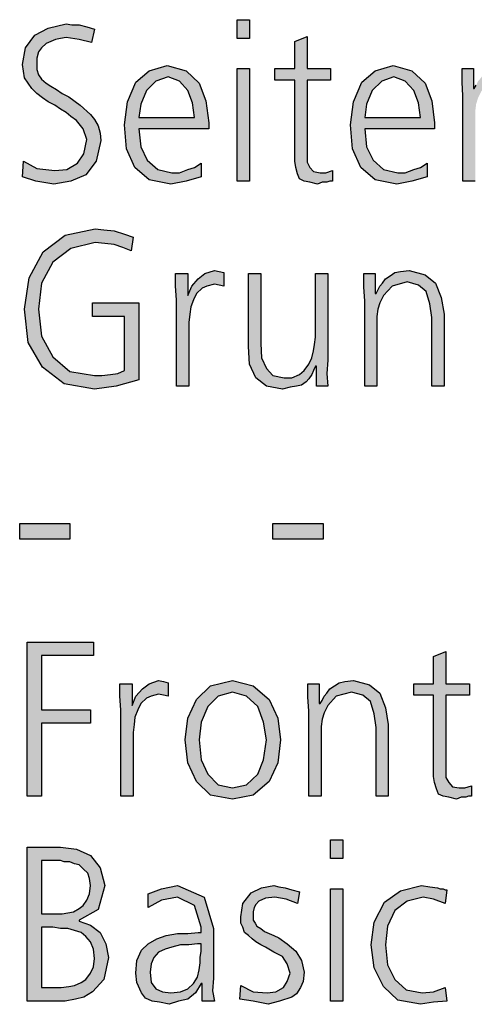
# Model space of a CAD drawing. Units: millimetres. Extents: x 14730 to 26963, y -183 to 8761.
# Drawn here: x 18065 to 18240, y 516 to 894 of the extents above; entities that cross this region are included whole.
import ezdxf

# ---------------------------------------------------------------- set-up
doc = ezdxf.new("R2010")
doc.units = ezdxf.units.MM
doc.layers.add('1', color=7, linetype='Continuous')

msp = doc.modelspace()

# ---------------------------------------------------------------- hatches: boundary and pattern name
at = {"layer": '1', "linetype": 'Continuous'}
for points in [[(18153.27, 886.77), (18148.55, 886.77), (18148.55, 893.96), (18153.27, 893.96)], [(18066.53, 839.6), (18071.61, 836.8), (18078.51, 836), (18083.23, 836.4), (18087.22, 838.8), (18089.76, 842.39), (18090.85, 847.99), (18089.4, 851.99), (18086.85, 855.19), (18084.68, 856.78), (18082.86, 858.38), (18080.69, 859.58), (18078.51, 861.18), (18075.97, 862.38), (18073.79, 863.98), (18071.61, 865.58), (18069.8, 867.58), (18066.9, 871.57), (18066.17, 876.77), (18067.26, 883.17), (18070.89, 887.96), (18075.97, 890.76), (18082.86, 892.36), (18085.04, 891.96), (18087.94, 891.96), (18090.85, 891.16), (18093.75, 890.36), (18092.66, 885.17), (18087.94, 886.37), (18082.86, 887.16), (18080.69, 886.77), (18078.87, 886.37), (18077.06, 885.57), (18075.24, 884.77), (18073.43, 883.17), (18072.34, 881.57), (18071.61, 879.17), (18071.61, 876.77), (18071.61, 874.77), (18072.34, 872.77), (18073.43, 871.18), (18075.24, 869.58), (18077.06, 868.38), (18079.23, 867.18), (18081.41, 865.58), (18083.95, 864.38), (18088.31, 861.18), (18092.3, 857.58), (18093.75, 855.59), (18095.2, 853.19), (18095.93, 850.39), (18096.29, 847.59), (18094.48, 839.6), (18090.48, 834.4), (18084.68, 832), (18078.15, 830.8), (18071.25, 832), (18066.17, 833.6)], [(18184.48, 870.78), (18175.4, 870.78), (18175.4, 842.39), (18175.4, 839.2), (18176.49, 837.2), (18177.94, 835.6), (18180.48, 835.2), (18182.66, 835.2), (18185.2, 836), (18185.2, 832), (18184.11, 832), (18183.02, 831.6), (18181.21, 831.6), (18179.4, 830.8), (18176.49, 831.6), (18174.31, 832), (18172.5, 832.8), (18171.77, 834.8), (18171.05, 837.2), (18170.69, 839.6), (18170.69, 841.99), (18170.69, 845.19), (18170.69, 870.78), (18163.06, 870.78), (18163.06, 875.17), (18170.69, 875.17), (18170.69, 885.57), (18175.4, 887.56), (18175.4, 875.17), (18184.48, 875.17)], [(18148.55, 875.17), (18153.27, 875.17), (18153.27, 832), (18148.55, 832)], [(18235.28, 864.78), (18234.92, 869.98), (18234.92, 875.17), (18239.27, 875.17), (18239.27, 867.58), (18239.64, 867.58), (18240.36, 868.78), (18241.09, 870.38), (18242.18, 871.57), (18243.27, 873.17), (18245.08, 874.37), (18246.9, 875.57), (18249.07, 875.97), (18252.34, 876.37), (18258.51, 874.77), (18262.5, 871.57), (18264.68, 865.98), (18265.77, 859.58), (18265.77, 832), (18261.05, 832), (18261.05, 858.38), (18260.32, 863.58), (18258.87, 868.38), (18255.97, 870.78), (18251.61, 871.97), (18245.81, 870.38), (18242.54, 866.78), (18241.09, 863.98), (18240.36, 861.58), (18240, 858.78), (18240, 855.98), (18240, 832), (18235.28, 832)], [(18105.36, 780.03), (18093.02, 780.03), (18093.02, 785.23), (18110.81, 785.23), (18110.81, 755.65), (18102.1, 753.25), (18093.75, 752.05), (18082.14, 754.05), (18073.79, 760.45), (18068.35, 770.04), (18066.9, 782.83), (18068.71, 794.82), (18074.15, 804.82), (18082.5, 811.21), (18094.11, 813.61), (18097.38, 813.21), (18101.37, 812.81), (18105.36, 811.61), (18108.63, 810.41), (18107.9, 805.22), (18104.64, 806.42), (18101.37, 807.62), (18097.74, 808.02), (18094.11, 808.41), (18084.68, 806.02), (18077.78, 800.82), (18073.43, 792.82), (18072.34, 782.83), (18073.43, 772.44), (18077.78, 764.44), (18084.31, 758.85), (18093.75, 757.25), (18096.65, 757.25), (18099.92, 757.65), (18102.82, 758.05), (18105.36, 759.25)], [(18125.32, 786.43), (18124.96, 791.63), (18124.96, 796.42), (18129.68, 796.42), (18129.68, 788.03), (18131.13, 791.63), (18133.67, 794.42), (18136.21, 796.42), (18139.84, 797.62), (18141.65, 797.22), (18143.47, 796.82), (18143.47, 791.63), (18141.65, 792.03), (18139.84, 792.43), (18136.94, 791.63), (18135.12, 790.83), (18132.94, 788.83), (18131.85, 786.43), (18130.77, 783.63), (18130.4, 780.83), (18130.04, 777.63), (18130.04, 774.84), (18130.04, 753.25), (18125.32, 753.25)], [(18183.39, 763.24), (18183.02, 758.05), (18183.39, 753.25), (18179.03, 753.25), (18179.03, 760.85), (18178.67, 760.85), (18177.94, 759.25), (18177.22, 757.65), (18176.13, 756.05), (18175.04, 754.85), (18173.23, 753.65), (18171.41, 753.25), (18168.87, 752.85), (18165.97, 752.05), (18159.8, 753.25), (18155.81, 756.45), (18153.27, 761.64), (18152.9, 768.44), (18152.9, 796.42), (18157.62, 796.42), (18157.62, 769.64), (18157.98, 764.04), (18159.8, 760.05), (18162.34, 757.25), (18166.69, 756.45), (18169.6, 756.45), (18172.5, 757.65), (18174.31, 759.25), (18176.13, 761.64), (18177.22, 764.04), (18177.94, 766.84), (18178.31, 769.24), (18178.67, 772.04), (18178.67, 796.42), (18183.39, 796.42)], [(18197.54, 786.03), (18197.18, 791.23), (18197.18, 796.42), (18201.53, 796.42), (18201.53, 788.83), (18201.9, 788.83), (18202.62, 790.03), (18203.35, 791.63), (18204.44, 792.82), (18205.52, 794.42), (18207.34, 795.62), (18209.15, 796.82), (18211.33, 797.22), (18214.6, 797.62), (18220.77, 796.02), (18224.76, 792.82), (18226.94, 787.23), (18228.02, 780.83), (18228.02, 753.25), (18223.31, 753.25), (18223.31, 779.63), (18222.58, 784.83), (18221.13, 789.63), (18218.23, 792.03), (18213.87, 793.22), (18208.06, 791.63), (18204.8, 788.03), (18203.35, 785.23), (18202.62, 782.83), (18202.26, 780.03), (18202.26, 777.23), (18202.26, 753.25), (18197.54, 753.25)], [(18065.08, 700.48), (18084.31, 700.48), (18084.31, 694.49), (18065.08, 694.49)], [(18162.34, 700.48), (18181.57, 700.48), (18181.57, 694.49), (18162.34, 694.49)], [(18067.98, 654.91), (18093.39, 654.91), (18093.39, 649.72), (18073.43, 649.72), (18073.43, 628.93), (18092.3, 628.93), (18092.3, 623.73), (18073.43, 623.73), (18073.43, 595.75), (18067.98, 595.75)], [(18237.82, 634.53), (18228.75, 634.53), (18228.75, 606.14), (18228.75, 602.95), (18229.84, 600.95), (18231.29, 599.35), (18233.83, 598.95), (18236.01, 598.95), (18238.55, 599.75), (18238.55, 595.75), (18237.46, 595.75), (18236.37, 595.35), (18234.56, 595.35), (18232.74, 594.55), (18229.84, 595.35), (18227.66, 595.75), (18225.85, 596.55), (18225.12, 598.55), (18224.4, 600.95), (18224.03, 603.35), (18224.03, 605.74), (18224.03, 608.94), (18224.03, 634.53), (18216.41, 634.53), (18216.41, 638.92), (18224.03, 638.92), (18224.03, 649.32), (18228.75, 651.31), (18228.75, 638.92), (18237.82, 638.92)], [(18103.91, 628.93), (18103.55, 634.13), (18103.55, 638.92), (18108.27, 638.92), (18108.27, 630.53), (18109.72, 634.13), (18112.26, 636.92), (18114.8, 638.92), (18118.43, 640.12), (18120.24, 639.72), (18122.06, 639.32), (18122.06, 634.13), (18120.24, 634.53), (18118.43, 634.93), (18115.52, 634.13), (18113.71, 633.33), (18111.53, 631.33), (18110.44, 628.93), (18109.35, 626.13), (18108.99, 623.33), (18108.63, 620.13), (18108.63, 617.34), (18108.63, 595.75), (18103.91, 595.75)], [(18176.13, 628.53), (18175.77, 633.73), (18175.77, 638.92), (18180.12, 638.92), (18180.12, 631.33), (18180.48, 631.33), (18181.21, 632.53), (18181.94, 634.13), (18183.02, 635.32), (18184.11, 636.92), (18185.93, 638.12), (18187.74, 639.32), (18189.92, 639.72), (18193.19, 640.12), (18199.35, 638.52), (18203.35, 635.32), (18205.52, 629.73), (18206.61, 623.33), (18206.61, 595.75), (18201.9, 595.75), (18201.9, 622.13), (18201.17, 627.33), (18199.72, 632.13), (18196.81, 634.53), (18192.46, 635.72), (18186.65, 634.13), (18183.39, 630.53), (18181.94, 627.73), (18181.21, 625.33), (18180.85, 622.53), (18180.85, 619.73), (18180.85, 595.75), (18176.13, 595.75)], [(18189.19, 571.77), (18184.48, 571.77), (18184.48, 578.96), (18189.19, 578.96)], [(18150, 523), (18154.72, 520.6), (18160.16, 520.2), (18163.43, 520.6), (18166.33, 522.2), (18167.78, 524.6), (18168.87, 527.79), (18167.78, 531.39), (18165.97, 534.19), (18162.7, 535.79), (18159.44, 537.79), (18157.62, 538.59), (18155.81, 539.79), (18154.35, 540.98), (18152.9, 542.18), (18151.45, 543.38), (18150.73, 545.38), (18150, 546.98), (18150, 549.38), (18150.73, 554.58), (18153.99, 558.57), (18157.98, 560.57), (18162.7, 561.37), (18164.52, 560.97), (18167.06, 560.57), (18169.6, 559.77), (18172.5, 558.97), (18171.77, 554.58), (18167.42, 556.18), (18163.06, 556.97), (18159.44, 556.57), (18156.9, 555.38), (18155.81, 554.18), (18155.08, 552.98), (18154.72, 551.38), (18154.72, 549.38), (18154.72, 548.18), (18155.44, 546.98), (18156.17, 545.78), (18157.62, 544.98), (18159.07, 543.78), (18160.89, 542.98), (18162.7, 542.18), (18164.52, 541.38), (18167.78, 538.99), (18171.05, 536.19), (18173.23, 532.59), (18174.31, 528.19), (18173.95, 524.6), (18172.86, 522.2), (18171.41, 519.8), (18169.6, 518.6), (18164.88, 517), (18160.52, 515.8), (18154.72, 517), (18149.64, 517.8)], [(18184.48, 560.17), (18189.19, 560.17), (18189.19, 517), (18184.48, 517)], [(18228.39, 554.58), (18224.03, 556.18), (18220.04, 556.97), (18213.87, 555.38), (18209.15, 551.78), (18206.25, 545.78), (18205.52, 538.59), (18206.25, 530.99), (18209.15, 525.39), (18213.51, 521.4), (18219.68, 520.2), (18224.03, 520.6), (18228.39, 522.2), (18229.11, 517), (18224.03, 516.6), (18218.95, 515.8), (18210.24, 517.4), (18204.8, 522.6), (18201.17, 529.79), (18200.08, 538.59), (18201.17, 547.38), (18205.16, 554.98), (18211.33, 559.37), (18219.31, 561.37), (18222.58, 560.97), (18225.48, 560.57), (18226.57, 560.17), (18227.66, 560.17), (18228.39, 559.77), (18229.11, 559.77)]]:
    msp.add_hatch(color=3, dxfattribs=at).paths.add_polyline_path(points)
h = msp.add_hatch(color=3, dxfattribs=at)
h.paths.add_polyline_path([(18134.76, 833.6), (18128.95, 832), (18123.15, 830.8), (18114.8, 832.4), (18109.35, 837.2), (18106.09, 844.39), (18105.36, 853.59), (18106.45, 862.38), (18109.72, 869.98), (18114.8, 874.37), (18121.69, 876.37), (18128.95, 874.37), (18134.03, 869.58), (18136.57, 862.78), (18137.66, 854.39), (18137.66, 851.99), (18110.81, 851.99), (18111.53, 845.19), (18114.07, 839.99), (18118.06, 836.4), (18123.51, 835.2), (18126.41, 835.2), (18129.68, 836.4), (18132.22, 837.2), (18134.76, 838.8)])
h.paths.add_polyline_path([(18132.22, 856.38), (18131.49, 861.98), (18129.68, 866.78), (18126.41, 870.38), (18122.06, 871.97), (18117.34, 870.38), (18113.71, 866.78), (18111.53, 861.58), (18110.81, 856.38)], flags=16)
h = msp.add_hatch(color=3, dxfattribs=at)
h.paths.add_polyline_path([(18221.49, 833.6), (18215.69, 832), (18209.88, 830.8), (18201.53, 832.4), (18196.09, 837.2), (18192.82, 844.39), (18192.1, 853.59), (18193.19, 862.38), (18196.45, 869.98), (18201.53, 874.37), (18208.43, 876.37), (18215.69, 874.37), (18220.77, 869.58), (18223.31, 862.78), (18224.4, 854.39), (18224.4, 851.99), (18197.54, 851.99), (18198.27, 845.19), (18200.81, 839.99), (18204.8, 836.4), (18210.24, 835.2), (18213.15, 835.2), (18216.41, 836.4), (18218.95, 837.2), (18221.49, 838.8)])
h.paths.add_polyline_path([(18218.95, 856.38), (18218.23, 861.98), (18216.41, 866.78), (18213.15, 870.38), (18208.79, 871.97), (18204.07, 870.38), (18200.44, 866.78), (18198.27, 861.58), (18197.54, 856.38)], flags=16)
h = msp.add_hatch(color=3, dxfattribs=at)
h.paths.add_polyline_path([(18128.59, 617.34), (18129.68, 625.73), (18132.94, 632.93), (18138.39, 638.12), (18146.73, 640.12), (18154.72, 638.12), (18160.89, 632.93), (18164.15, 625.73), (18165.24, 617.34), (18164.15, 608.54), (18160.89, 601.35), (18154.72, 596.15), (18146.73, 594.55), (18138.39, 596.15), (18132.94, 601.35), (18129.68, 608.54)])
h.paths.add_polyline_path([(18134.03, 617.34), (18134.76, 609.74), (18137.3, 604.14), (18141.29, 600.15), (18146.73, 598.95), (18152.18, 600.15), (18156.53, 604.14), (18158.71, 609.74), (18159.8, 617.34), (18158.71, 624.13), (18156.53, 630.13), (18152.18, 634.13), (18146.73, 635.72), (18141.29, 634.13), (18137.3, 630.13), (18134.76, 624.13)], flags=16)
h = msp.add_hatch(color=3, dxfattribs=at)
h.paths.add_polyline_path([(18067.98, 576.16), (18080.69, 576.16), (18086.85, 575.36), (18092.3, 572.96), (18095.93, 568.17), (18097.74, 561.37), (18095.2, 552.18), (18087.94, 548.18), (18087.94, 547.78), (18092.3, 546.18), (18095.93, 543.38), (18098.1, 538.99), (18099.19, 533.79), (18097.38, 525.39), (18093.02, 520.6), (18089.76, 518.6), (18086.49, 517.8), (18082.5, 517), (18078.51, 517), (18067.98, 517)])
h.paths.add_polyline_path([(18073.43, 522.2), (18078.51, 522.2), (18081.05, 522.2), (18083.95, 522.6), (18086.13, 523), (18088.67, 524.2), (18090.48, 525.39), (18092.3, 527.79), (18093.39, 530.19), (18093.75, 533.39), (18093.39, 536.99), (18092.3, 539.79), (18090.48, 541.78), (18088.67, 543.38), (18086.13, 544.18), (18083.59, 544.98), (18080.69, 544.98), (18077.78, 545.38), (18073.43, 545.38)], flags=16)
h.paths.add_polyline_path([(18073.43, 550.58), (18079.23, 550.58), (18081.41, 550.58), (18083.59, 550.98), (18085.77, 551.38), (18087.94, 552.58), (18089.4, 553.78), (18090.85, 555.78), (18091.94, 558.17), (18092.3, 561.37), (18091.94, 564.17), (18091.21, 566.17), (18089.4, 567.77), (18087.94, 569.37), (18086.13, 569.77), (18084.31, 570.57), (18082.14, 570.57), (18080.69, 570.97), (18073.43, 570.97)], flags=16)
h = msp.add_hatch(color=3, dxfattribs=at)
h.paths.add_polyline_path([(18135.12, 523.8), (18134.76, 523.8), (18132.58, 520.2), (18129.68, 517.8), (18126.05, 517), (18122.42, 515.8), (18118.79, 516.6), (18115.89, 517), (18113.35, 518.2), (18111.9, 520.2), (18110.08, 524.2), (18109.72, 527.79), (18110.08, 532.59), (18111.9, 536.59), (18114.44, 538.99), (18117.7, 540.98), (18121.33, 542.18), (18125.69, 542.98), (18129.68, 542.98), (18133.67, 543.38), (18134.76, 543.38), (18134.76, 545.38), (18132.22, 553.78), (18125.69, 556.97), (18119.52, 555.78), (18114.44, 552.98), (18114.44, 558.17), (18119.52, 560.17), (18125.69, 561.37), (18135.85, 556.97), (18139.48, 544.98), (18139.48, 525.79), (18139.11, 521), (18139.84, 517), (18135.12, 517)])
h.paths.add_polyline_path([(18134.76, 538.99), (18133.31, 538.99), (18130.04, 538.59), (18126.77, 538.59), (18123.51, 537.79), (18120.97, 536.99), (18118.43, 535.79), (18116.61, 533.79), (18115.52, 531.39), (18115.16, 528.19), (18115.52, 524.2), (18117.34, 521.8), (18119.88, 520.6), (18123.15, 520.2), (18126.77, 520.6), (18129.68, 521.8), (18131.85, 523.8), (18133.31, 526.19), (18134.03, 528.99), (18134.4, 531.79), (18134.4, 533.79), (18134.76, 536.19)], flags=16)

# ---------------------------------------------------------------- linework, layer by layer
at = {"layer": '1', "color": 3, "linetype": 'Continuous'}
for p, q in [((18148.55, 893.96), (18153.27, 893.96)), ((18148.55, 886.77), (18148.55, 893.96)), ((18153.27, 893.96), (18153.27, 886.77)), ((18070.89, 887.96), (18075.97, 890.76)), ((18075.97, 890.76), (18082.86, 892.36)), ((18082.86, 892.36), (18085.04, 891.96)), ((18085.04, 891.96), (18087.94, 891.96)), ((18087.94, 891.96), (18090.85, 891.16)), ((18090.85, 891.16), (18093.75, 890.36)), ((18093.75, 890.36), (18092.66, 885.17)), ((18067.26, 883.17), (18070.89, 887.96)), ((18077.06, 885.57), (18075.24, 884.77)), ((18078.87, 886.37), (18077.06, 885.57)), ((18080.69, 886.77), (18078.87, 886.37)), ((18082.86, 887.16), (18080.69, 886.77)), ((18087.94, 886.37), (18082.86, 887.16)), ((18092.66, 885.17), (18087.94, 886.37)), ((18153.27, 886.77), (18148.55, 886.77)), ((18170.69, 885.57), (18175.4, 887.56)), ((18170.69, 875.17), (18170.69, 885.57)), ((18175.4, 887.56), (18175.4, 875.17)), ((18066.17, 876.77), (18067.26, 883.17)), ((18072.34, 881.57), (18071.61, 879.17)), ((18073.43, 883.17), (18072.34, 881.57)), ((18075.24, 884.77), (18073.43, 883.17)), ((18071.61, 879.17), (18071.61, 876.77)), ((18066.9, 871.57), (18066.17, 876.77)), ((18071.61, 876.77), (18071.61, 874.77)), ((18071.61, 874.77), (18072.34, 872.77)), ((18109.72, 869.98), (18114.8, 874.37)), ((18114.8, 874.37), (18121.69, 876.37)), ((18121.69, 876.37), (18128.95, 874.37)), ((18128.95, 874.37), (18134.03, 869.58)), ((18148.55, 832), (18148.55, 875.17)), ((18148.55, 875.17), (18153.27, 875.17)), ((18153.27, 875.17), (18153.27, 832)), ((18163.06, 875.17), (18170.69, 875.17)), ((18163.06, 870.78), (18163.06, 875.17)), ((18175.4, 875.17), (18184.48, 875.17)), ((18184.48, 875.17), (18184.48, 870.78)), ((18196.45, 869.98), (18201.53, 874.37)), ((18201.53, 874.37), (18208.43, 876.37)), ((18208.43, 876.37), (18215.69, 874.37)), ((18215.69, 874.37), (18220.77, 869.58)), ((18234.92, 875.17), (18239.27, 875.17)), ((18234.92, 869.98), (18234.92, 875.17)), ((18239.27, 875.17), (18239.27, 867.58)), ((18069.8, 867.58), (18066.9, 871.57)), ((18072.34, 872.77), (18073.43, 871.18)), ((18073.43, 871.18), (18075.24, 869.58)), ((18106.45, 862.38), (18109.72, 869.98)), ((18117.34, 870.38), (18113.71, 866.78)), ((18122.06, 871.97), (18117.34, 870.38)), ((18126.41, 870.38), (18122.06, 871.97)), ((18129.68, 866.78), (18126.41, 870.38)), ((18170.69, 870.78), (18163.06, 870.78)), ((18170.69, 845.19), (18170.69, 870.78)), ((18175.4, 870.78), (18175.4, 842.39)), ((18184.48, 870.78), (18175.4, 870.78)), ((18193.19, 862.38), (18196.45, 869.98)), ((18204.07, 870.38), (18200.44, 866.78)), ((18208.79, 871.97), (18204.07, 870.38)), ((18213.15, 870.38), (18208.79, 871.97)), ((18216.41, 866.78), (18213.15, 870.38)), ((18235.28, 864.78), (18234.92, 869.98)), ((18071.61, 865.58), (18069.8, 867.58)), ((18075.24, 869.58), (18077.06, 868.38)), ((18077.06, 868.38), (18079.23, 867.18)), ((18079.23, 867.18), (18081.41, 865.58)), ((18113.71, 866.78), (18111.53, 861.58)), ((18131.49, 861.98), (18129.68, 866.78)), ((18134.03, 869.58), (18136.57, 862.78)), ((18200.44, 866.78), (18198.27, 861.58)), ((18218.23, 861.98), (18216.41, 866.78)), ((18220.77, 869.58), (18223.31, 862.78)), ((18239.27, 867.58), (18239.64, 867.58)), ((18239.64, 867.58), (18240.36, 868.78)), ((18073.79, 863.98), (18071.61, 865.58)), ((18075.97, 862.38), (18073.79, 863.98)), ((18078.51, 861.18), (18075.97, 862.38)), ((18081.41, 865.58), (18083.95, 864.38)), ((18083.95, 864.38), (18088.31, 861.18)), ((18105.36, 853.59), (18106.45, 862.38)), ((18136.57, 862.78), (18137.66, 854.39)), ((18192.1, 853.59), (18193.19, 862.38)), ((18223.31, 862.78), (18224.4, 854.39)), ((18235.28, 832), (18235.28, 864.78)), ((18080.69, 859.58), (18078.51, 861.18)), ((18082.86, 858.38), (18080.69, 859.58)), ((18088.31, 861.18), (18092.3, 857.58)), ((18111.53, 861.58), (18110.81, 856.38)), ((18132.22, 856.38), (18131.49, 861.98)), ((18198.27, 861.58), (18197.54, 856.38)), ((18218.95, 856.38), (18218.23, 861.98)), ((18084.68, 856.78), (18082.86, 858.38)), ((18086.85, 855.19), (18084.68, 856.78)), ((18089.4, 851.99), (18086.85, 855.19)), ((18092.3, 857.58), (18093.75, 855.59)), ((18093.75, 855.59), (18095.2, 853.19)), ((18110.81, 856.38), (18132.22, 856.38)), ((18197.54, 856.38), (18218.95, 856.38)), ((18090.85, 847.99), (18089.4, 851.99)), ((18095.2, 853.19), (18095.93, 850.39)), ((18106.09, 844.39), (18105.36, 853.59)), ((18110.81, 851.99), (18111.53, 845.19)), ((18137.66, 851.99), (18110.81, 851.99)), ((18137.66, 854.39), (18137.66, 851.99)), ((18192.82, 844.39), (18192.1, 853.59)), ((18197.54, 851.99), (18198.27, 845.19)), ((18224.4, 851.99), (18197.54, 851.99)), ((18224.4, 854.39), (18224.4, 851.99)), ((18089.76, 842.39), (18090.85, 847.99)), ((18096.29, 847.59), (18094.48, 839.6)), ((18095.93, 850.39), (18096.29, 847.59)), ((18109.35, 837.2), (18106.09, 844.39)), ((18111.53, 845.19), (18114.07, 839.99)), ((18170.69, 841.99), (18170.69, 845.19)), ((18196.09, 837.2), (18192.82, 844.39)), ((18198.27, 845.19), (18200.81, 839.99)), ((18066.17, 833.6), (18066.53, 839.6)), ((18066.53, 839.6), (18071.61, 836.8)), ((18087.22, 838.8), (18089.76, 842.39)), ((18094.48, 839.6), (18090.48, 834.4)), ((18114.07, 839.99), (18118.06, 836.4)), ((18170.69, 839.6), (18170.69, 841.99)), ((18171.05, 837.2), (18170.69, 839.6)), ((18175.4, 842.39), (18175.4, 839.2)), ((18200.81, 839.99), (18204.8, 836.4)), ((18071.61, 836.8), (18078.51, 836)), ((18078.51, 836), (18083.23, 836.4)), ((18083.23, 836.4), (18087.22, 838.8)), ((18114.8, 832.4), (18109.35, 837.2)), ((18118.06, 836.4), (18123.51, 835.2)), ((18126.41, 835.2), (18129.68, 836.4)), ((18129.68, 836.4), (18132.22, 837.2)), ((18132.22, 837.2), (18134.76, 838.8)), ((18134.76, 838.8), (18134.76, 833.6)), ((18171.77, 834.8), (18171.05, 837.2)), ((18175.4, 839.2), (18176.49, 837.2)), ((18176.49, 837.2), (18177.94, 835.6)), ((18182.66, 835.2), (18185.2, 836)), ((18185.2, 836), (18185.2, 832)), ((18201.53, 832.4), (18196.09, 837.2)), ((18204.8, 836.4), (18210.24, 835.2)), ((18213.15, 835.2), (18216.41, 836.4)), ((18216.41, 836.4), (18218.95, 837.2)), ((18218.95, 837.2), (18221.49, 838.8)), ((18221.49, 838.8), (18221.49, 833.6)), ((18071.25, 832), (18066.17, 833.6)), ((18078.15, 830.8), (18071.25, 832)), ((18084.68, 832), (18078.15, 830.8)), ((18090.48, 834.4), (18084.68, 832)), ((18123.15, 830.8), (18114.8, 832.4)), ((18128.95, 832), (18123.15, 830.8)), ((18123.51, 835.2), (18126.41, 835.2)), ((18134.76, 833.6), (18128.95, 832)), ((18153.27, 832), (18148.55, 832)), ((18172.5, 832.8), (18171.77, 834.8)), ((18174.31, 832), (18172.5, 832.8)), ((18176.49, 831.6), (18174.31, 832)), ((18177.94, 835.6), (18180.48, 835.2)), ((18180.48, 835.2), (18182.66, 835.2)), ((18184.11, 832), (18183.02, 831.6)), ((18185.2, 832), (18184.11, 832)), ((18209.88, 830.8), (18201.53, 832.4)), ((18215.69, 832), (18209.88, 830.8)), ((18210.24, 835.2), (18213.15, 835.2)), ((18221.49, 833.6), (18215.69, 832)), ((18240, 832), (18235.28, 832)), ((18179.4, 830.8), (18176.49, 831.6)), ((18181.21, 831.6), (18179.4, 830.8)), ((18183.02, 831.6), (18181.21, 831.6)), ((18082.5, 811.21), (18094.11, 813.61)), ((18094.11, 813.61), (18097.38, 813.21)), ((18097.38, 813.21), (18101.37, 812.81)), ((18074.15, 804.82), (18082.5, 811.21)), ((18101.37, 812.81), (18105.36, 811.61)), ((18105.36, 811.61), (18108.63, 810.41)), ((18108.63, 810.41), (18107.9, 805.22)), ((18084.68, 806.02), (18077.78, 800.82)), ((18094.11, 808.41), (18084.68, 806.02)), ((18097.74, 808.02), (18094.11, 808.41)), ((18101.37, 807.62), (18097.74, 808.02)), ((18104.64, 806.42), (18101.37, 807.62)), ((18107.9, 805.22), (18104.64, 806.42)), ((18068.71, 794.82), (18074.15, 804.82)), ((18077.78, 800.82), (18073.43, 792.82)), ((18066.9, 782.83), (18068.71, 794.82)), ((18124.96, 796.42), (18129.68, 796.42)), ((18124.96, 791.63), (18124.96, 796.42)), ((18129.68, 796.42), (18129.68, 788.03)), ((18131.13, 791.63), (18133.67, 794.42)), ((18133.67, 794.42), (18136.21, 796.42)), ((18136.21, 796.42), (18139.84, 797.62)), ((18139.84, 797.62), (18141.65, 797.22)), ((18141.65, 797.22), (18143.47, 796.82)), ((18143.47, 796.82), (18143.47, 791.63)), ((18152.9, 796.42), (18157.62, 796.42)), ((18152.9, 768.44), (18152.9, 796.42)), ((18157.62, 796.42), (18157.62, 769.64)), ((18178.67, 796.42), (18183.39, 796.42)), ((18178.67, 772.04), (18178.67, 796.42)), ((18183.39, 796.42), (18183.39, 763.24)), ((18197.18, 796.42), (18201.53, 796.42)), ((18197.18, 791.23), (18197.18, 796.42)), ((18201.53, 796.42), (18201.53, 788.83)), ((18204.44, 792.82), (18205.52, 794.42)), ((18205.52, 794.42), (18207.34, 795.62)), ((18207.34, 795.62), (18209.15, 796.82)), ((18209.15, 796.82), (18211.33, 797.22)), ((18211.33, 797.22), (18214.6, 797.62)), ((18214.6, 797.62), (18220.77, 796.02)), ((18220.77, 796.02), (18224.76, 792.82)), ((18073.43, 792.82), (18072.34, 782.83)), ((18125.32, 786.43), (18124.96, 791.63)), ((18129.68, 788.03), (18131.13, 791.63)), ((18135.12, 790.83), (18132.94, 788.83)), ((18136.94, 791.63), (18135.12, 790.83)), ((18139.84, 792.43), (18136.94, 791.63)), ((18141.65, 792.03), (18139.84, 792.43)), ((18143.47, 791.63), (18141.65, 792.03)), ((18197.54, 786.03), (18197.18, 791.23)), ((18202.62, 790.03), (18203.35, 791.63)), ((18203.35, 791.63), (18204.44, 792.82)), ((18208.06, 791.63), (18204.8, 788.03)), ((18213.87, 793.22), (18208.06, 791.63)), ((18218.23, 792.03), (18213.87, 793.22)), ((18221.13, 789.63), (18218.23, 792.03)), ((18224.76, 792.82), (18226.94, 787.23)), ((18132.94, 788.83), (18131.85, 786.43)), ((18201.53, 788.83), (18201.9, 788.83)), ((18201.9, 788.83), (18202.62, 790.03)), ((18204.8, 788.03), (18203.35, 785.23)), ((18222.58, 784.83), (18221.13, 789.63)), ((18226.94, 787.23), (18228.02, 780.83)), ((18068.35, 770.04), (18066.9, 782.83)), ((18072.34, 782.83), (18073.43, 772.44)), ((18093.02, 785.23), (18110.81, 785.23)), ((18093.02, 780.03), (18093.02, 785.23)), ((18110.81, 785.23), (18110.81, 755.65)), ((18125.32, 753.25), (18125.32, 786.43)), ((18130.77, 783.63), (18130.4, 780.83)), ((18131.85, 786.43), (18130.77, 783.63)), ((18197.54, 753.25), (18197.54, 786.03)), ((18202.62, 782.83), (18202.26, 780.03)), ((18203.35, 785.23), (18202.62, 782.83)), ((18223.31, 779.63), (18222.58, 784.83)), ((18105.36, 780.03), (18093.02, 780.03)), ((18105.36, 759.25), (18105.36, 780.03)), ((18130.4, 780.83), (18130.04, 777.63)), ((18202.26, 780.03), (18202.26, 777.23)), ((18223.31, 753.25), (18223.31, 779.63)), ((18228.02, 780.83), (18228.02, 753.25)), ((18130.04, 777.63), (18130.04, 774.84)), ((18202.26, 777.23), (18202.26, 753.25)), ((18073.43, 772.44), (18077.78, 764.44)), ((18130.04, 774.84), (18130.04, 753.25)), ((18178.31, 769.24), (18178.67, 772.04)), ((18073.79, 760.45), (18068.35, 770.04)), ((18153.27, 761.64), (18152.9, 768.44)), ((18157.62, 769.64), (18157.98, 764.04)), ((18177.94, 766.84), (18178.31, 769.24)), ((18077.78, 764.44), (18084.31, 758.85)), ((18157.98, 764.04), (18159.8, 760.05)), ((18176.13, 761.64), (18177.22, 764.04)), ((18177.22, 764.04), (18177.94, 766.84)), ((18082.14, 754.05), (18073.79, 760.45)), ((18155.81, 756.45), (18153.27, 761.64)), ((18174.31, 759.25), (18176.13, 761.64)), ((18178.67, 760.85), (18177.94, 759.25)), ((18179.03, 760.85), (18178.67, 760.85)), ((18179.03, 753.25), (18179.03, 760.85)), ((18183.39, 763.24), (18183.02, 758.05)), ((18084.31, 758.85), (18093.75, 757.25)), ((18093.75, 757.25), (18096.65, 757.25)), ((18096.65, 757.25), (18099.92, 757.65)), ((18099.92, 757.65), (18102.82, 758.05)), ((18102.82, 758.05), (18105.36, 759.25)), ((18159.8, 753.25), (18155.81, 756.45)), ((18159.8, 760.05), (18162.34, 757.25)), ((18162.34, 757.25), (18166.69, 756.45)), ((18166.69, 756.45), (18169.6, 756.45)), ((18169.6, 756.45), (18172.5, 757.65)), ((18172.5, 757.65), (18174.31, 759.25)), ((18177.22, 757.65), (18176.13, 756.05)), ((18177.94, 759.25), (18177.22, 757.65)), ((18183.02, 758.05), (18183.39, 753.25)), ((18093.75, 752.05), (18082.14, 754.05)), ((18102.1, 753.25), (18093.75, 752.05)), ((18110.81, 755.65), (18102.1, 753.25)), ((18130.04, 753.25), (18125.32, 753.25)), ((18165.97, 752.05), (18159.8, 753.25)), ((18168.87, 752.85), (18165.97, 752.05)), ((18171.41, 753.25), (18168.87, 752.85)), ((18173.23, 753.65), (18171.41, 753.25)), ((18175.04, 754.85), (18173.23, 753.65)), ((18176.13, 756.05), (18175.04, 754.85)), ((18183.39, 753.25), (18179.03, 753.25)), ((18202.26, 753.25), (18197.54, 753.25)), ((18228.02, 753.25), (18223.31, 753.25)), ((18065.08, 694.49), (18065.08, 700.48)), ((18065.08, 700.48), (18084.31, 700.48)), ((18084.31, 700.48), (18084.31, 694.49)), ((18162.34, 694.49), (18162.34, 700.48)), ((18162.34, 700.48), (18181.57, 700.48)), ((18181.57, 700.48), (18181.57, 694.49)), ((18084.31, 694.49), (18065.08, 694.49)), ((18181.57, 694.49), (18162.34, 694.49)), ((18067.98, 595.75), (18067.98, 654.91)), ((18067.98, 654.91), (18093.39, 654.91)), ((18093.39, 654.91), (18093.39, 649.72)), ((18224.03, 649.32), (18228.75, 651.31)), ((18228.75, 651.31), (18228.75, 638.92)), ((18073.43, 649.72), (18073.43, 628.93)), ((18093.39, 649.72), (18073.43, 649.72)), ((18224.03, 638.92), (18224.03, 649.32)), ((18114.8, 638.92), (18118.43, 640.12)), ((18118.43, 640.12), (18120.24, 639.72)), ((18120.24, 639.72), (18122.06, 639.32)), ((18122.06, 639.32), (18122.06, 634.13)), ((18138.39, 638.12), (18146.73, 640.12)), ((18146.73, 640.12), (18154.72, 638.12)), ((18185.93, 638.12), (18187.74, 639.32)), ((18187.74, 639.32), (18189.92, 639.72)), ((18189.92, 639.72), (18193.19, 640.12)), ((18193.19, 640.12), (18199.35, 638.52)), ((18103.55, 638.92), (18108.27, 638.92)), ((18103.55, 634.13), (18103.55, 638.92)), ((18108.27, 638.92), (18108.27, 630.53)), ((18109.72, 634.13), (18112.26, 636.92)), ((18112.26, 636.92), (18114.8, 638.92)), ((18132.94, 632.93), (18138.39, 638.12)), ((18146.73, 635.72), (18141.29, 634.13)), ((18152.18, 634.13), (18146.73, 635.72)), ((18154.72, 638.12), (18160.89, 632.93)), ((18175.77, 638.92), (18180.12, 638.92)), ((18175.77, 633.73), (18175.77, 638.92)), ((18180.12, 638.92), (18180.12, 631.33)), ((18181.94, 634.13), (18183.02, 635.32)), ((18183.02, 635.32), (18184.11, 636.92)), ((18184.11, 636.92), (18185.93, 638.12)), ((18192.46, 635.72), (18186.65, 634.13)), ((18196.81, 634.53), (18192.46, 635.72)), ((18199.35, 638.52), (18203.35, 635.32)), ((18203.35, 635.32), (18205.52, 629.73)), ((18216.41, 638.92), (18224.03, 638.92)), ((18216.41, 634.53), (18216.41, 638.92)), ((18228.75, 638.92), (18237.82, 638.92)), ((18237.82, 638.92), (18237.82, 634.53)), ((18103.91, 628.93), (18103.55, 634.13)), ((18108.27, 630.53), (18109.72, 634.13)), ((18113.71, 633.33), (18111.53, 631.33)), ((18115.52, 634.13), (18113.71, 633.33)), ((18118.43, 634.93), (18115.52, 634.13)), ((18120.24, 634.53), (18118.43, 634.93)), ((18122.06, 634.13), (18120.24, 634.53)), ((18129.68, 625.73), (18132.94, 632.93)), ((18141.29, 634.13), (18137.3, 630.13)), ((18156.53, 630.13), (18152.18, 634.13)), ((18160.89, 632.93), (18164.15, 625.73)), ((18176.13, 628.53), (18175.77, 633.73)), ((18180.48, 631.33), (18181.21, 632.53)), ((18181.21, 632.53), (18181.94, 634.13)), ((18186.65, 634.13), (18183.39, 630.53)), ((18199.72, 632.13), (18196.81, 634.53)), ((18201.17, 627.33), (18199.72, 632.13)), ((18224.03, 634.53), (18216.41, 634.53)), ((18224.03, 608.94), (18224.03, 634.53)), ((18228.75, 634.53), (18228.75, 606.14)), ((18237.82, 634.53), (18228.75, 634.53)), ((18073.43, 628.93), (18092.3, 628.93)), ((18092.3, 628.93), (18092.3, 623.73)), ((18103.91, 595.75), (18103.91, 628.93)), ((18110.44, 628.93), (18109.35, 626.13)), ((18111.53, 631.33), (18110.44, 628.93)), ((18137.3, 630.13), (18134.76, 624.13)), ((18158.71, 624.13), (18156.53, 630.13)), ((18176.13, 595.75), (18176.13, 628.53)), ((18180.12, 631.33), (18180.48, 631.33)), ((18183.39, 630.53), (18181.94, 627.73)), ((18205.52, 629.73), (18206.61, 623.33)), ((18109.35, 626.13), (18108.99, 623.33)), ((18128.59, 617.34), (18129.68, 625.73)), ((18134.76, 624.13), (18134.03, 617.34)), ((18159.8, 617.34), (18158.71, 624.13)), ((18164.15, 625.73), (18165.24, 617.34)), ((18181.21, 625.33), (18180.85, 622.53)), ((18181.94, 627.73), (18181.21, 625.33)), ((18201.9, 622.13), (18201.17, 627.33)), ((18073.43, 623.73), (18073.43, 595.75)), ((18092.3, 623.73), (18073.43, 623.73)), ((18108.99, 623.33), (18108.63, 620.13)), ((18180.85, 622.53), (18180.85, 619.73)), ((18201.9, 595.75), (18201.9, 622.13)), ((18206.61, 623.33), (18206.61, 595.75)), ((18108.63, 620.13), (18108.63, 617.34)), ((18108.63, 617.34), (18108.63, 595.75)), ((18129.68, 608.54), (18128.59, 617.34)), ((18134.03, 617.34), (18134.76, 609.74)), ((18158.71, 609.74), (18159.8, 617.34)), ((18165.24, 617.34), (18164.15, 608.54)), ((18180.85, 619.73), (18180.85, 595.75)), ((18134.76, 609.74), (18137.3, 604.14)), ((18156.53, 604.14), (18158.71, 609.74)), ((18224.03, 605.74), (18224.03, 608.94)), ((18132.94, 601.35), (18129.68, 608.54)), ((18164.15, 608.54), (18160.89, 601.35)), ((18224.03, 603.35), (18224.03, 605.74)), ((18228.75, 606.14), (18228.75, 602.95)), ((18138.39, 596.15), (18132.94, 601.35)), ((18137.3, 604.14), (18141.29, 600.15)), ((18152.18, 600.15), (18156.53, 604.14)), ((18160.89, 601.35), (18154.72, 596.15)), ((18224.4, 600.95), (18224.03, 603.35)), ((18228.75, 602.95), (18229.84, 600.95)), ((18141.29, 600.15), (18146.73, 598.95)), ((18146.73, 598.95), (18152.18, 600.15)), ((18225.12, 598.55), (18224.4, 600.95)), ((18225.85, 596.55), (18225.12, 598.55)), ((18229.84, 600.95), (18231.29, 599.35)), ((18231.29, 599.35), (18233.83, 598.95)), ((18233.83, 598.95), (18236.01, 598.95)), ((18236.01, 598.95), (18238.55, 599.75)), ((18238.55, 599.75), (18238.55, 595.75)), ((18073.43, 595.75), (18067.98, 595.75)), ((18108.63, 595.75), (18103.91, 595.75)), ((18146.73, 594.55), (18138.39, 596.15)), ((18154.72, 596.15), (18146.73, 594.55)), ((18180.85, 595.75), (18176.13, 595.75)), ((18206.61, 595.75), (18201.9, 595.75)), ((18227.66, 595.75), (18225.85, 596.55)), ((18229.84, 595.35), (18227.66, 595.75)), ((18232.74, 594.55), (18229.84, 595.35)), ((18234.56, 595.35), (18232.74, 594.55)), ((18236.37, 595.35), (18234.56, 595.35)), ((18237.46, 595.75), (18236.37, 595.35)), ((18238.55, 595.75), (18237.46, 595.75)), ((18184.48, 578.96), (18189.19, 578.96)), ((18184.48, 571.77), (18184.48, 578.96)), ((18189.19, 578.96), (18189.19, 571.77)), ((18067.98, 517), (18067.98, 576.16)), ((18067.98, 576.16), (18080.69, 576.16)), ((18080.69, 576.16), (18086.85, 575.36)), ((18086.85, 575.36), (18092.3, 572.96)), ((18092.3, 572.96), (18095.93, 568.17)), ((18189.19, 571.77), (18184.48, 571.77)), ((18073.43, 570.97), (18073.43, 550.58)), ((18080.69, 570.97), (18073.43, 570.97)), ((18082.14, 570.57), (18080.69, 570.97)), ((18084.31, 570.57), (18082.14, 570.57)), ((18086.13, 569.77), (18084.31, 570.57)), ((18087.94, 569.37), (18086.13, 569.77)), ((18089.4, 567.77), (18087.94, 569.37)), ((18091.21, 566.17), (18089.4, 567.77)), ((18095.93, 568.17), (18097.74, 561.37)), ((18091.94, 564.17), (18091.21, 566.17)), ((18092.3, 561.37), (18091.94, 564.17)), ((18091.94, 558.17), (18092.3, 561.37)), ((18097.74, 561.37), (18095.2, 552.18)), ((18114.44, 558.17), (18119.52, 560.17)), ((18119.52, 560.17), (18125.69, 561.37)), ((18125.69, 561.37), (18135.85, 556.97)), ((18153.99, 558.57), (18157.98, 560.57)), ((18157.98, 560.57), (18162.7, 561.37)), ((18162.7, 561.37), (18164.52, 560.97)), ((18164.52, 560.97), (18167.06, 560.57)), ((18167.06, 560.57), (18169.6, 559.77)), ((18169.6, 559.77), (18172.5, 558.97)), ((18184.48, 517), (18184.48, 560.17)), ((18184.48, 560.17), (18189.19, 560.17)), ((18189.19, 560.17), (18189.19, 517)), ((18211.33, 559.37), (18219.31, 561.37)), ((18219.31, 561.37), (18222.58, 560.97)), ((18222.58, 560.97), (18225.48, 560.57)), ((18225.48, 560.57), (18226.57, 560.17)), ((18226.57, 560.17), (18227.66, 560.17)), ((18227.66, 560.17), (18228.39, 559.77)), ((18229.11, 559.77), (18228.39, 554.58)), ((18228.39, 559.77), (18229.11, 559.77)), ((18090.85, 555.78), (18091.94, 558.17)), ((18114.44, 552.98), (18114.44, 558.17)), ((18125.69, 556.97), (18119.52, 555.78)), ((18132.22, 553.78), (18125.69, 556.97)), ((18135.85, 556.97), (18139.48, 544.98)), ((18150.73, 554.58), (18153.99, 558.57)), ((18159.44, 556.57), (18156.9, 555.38)), ((18163.06, 556.97), (18159.44, 556.57)), ((18167.42, 556.18), (18163.06, 556.97)), ((18171.77, 554.58), (18167.42, 556.18)), ((18172.5, 558.97), (18171.77, 554.58)), ((18205.16, 554.98), (18211.33, 559.37)), ((18220.04, 556.97), (18213.87, 555.38)), ((18224.03, 556.18), (18220.04, 556.97)), ((18228.39, 554.58), (18224.03, 556.18)), ((18085.77, 551.38), (18087.94, 552.58)), ((18087.94, 552.58), (18089.4, 553.78)), ((18095.2, 552.18), (18087.94, 548.18)), ((18089.4, 553.78), (18090.85, 555.78)), ((18119.52, 555.78), (18114.44, 552.98)), ((18134.76, 545.38), (18132.22, 553.78)), ((18150, 549.38), (18150.73, 554.58)), ((18155.08, 552.98), (18154.72, 551.38)), ((18155.81, 554.18), (18155.08, 552.98)), ((18156.9, 555.38), (18155.81, 554.18)), ((18201.17, 547.38), (18205.16, 554.98)), ((18213.87, 555.38), (18209.15, 551.78)), ((18073.43, 550.58), (18079.23, 550.58)), ((18079.23, 550.58), (18081.41, 550.58)), ((18081.41, 550.58), (18083.59, 550.98)), ((18083.59, 550.98), (18085.77, 551.38)), ((18150, 546.98), (18150, 549.38)), ((18154.72, 551.38), (18154.72, 549.38)), ((18154.72, 549.38), (18154.72, 548.18)), ((18209.15, 551.78), (18206.25, 545.78)), ((18073.43, 545.38), (18073.43, 522.2)), ((18077.78, 545.38), (18073.43, 545.38)), ((18080.69, 544.98), (18077.78, 545.38)), ((18083.59, 544.98), (18080.69, 544.98)), ((18086.13, 544.18), (18083.59, 544.98)), ((18087.94, 548.18), (18087.94, 547.78)), ((18087.94, 547.78), (18092.3, 546.18)), ((18092.3, 546.18), (18095.93, 543.38)), ((18134.76, 543.38), (18134.76, 545.38)), ((18139.48, 544.98), (18139.48, 525.79)), ((18150.73, 545.38), (18150, 546.98)), ((18151.45, 543.38), (18150.73, 545.38)), ((18154.72, 548.18), (18155.44, 546.98)), ((18155.44, 546.98), (18156.17, 545.78)), ((18156.17, 545.78), (18157.62, 544.98)), ((18157.62, 544.98), (18159.07, 543.78)), ((18200.08, 538.59), (18201.17, 547.38)), ((18206.25, 545.78), (18205.52, 538.59)), ((18088.67, 543.38), (18086.13, 544.18)), ((18090.48, 541.78), (18088.67, 543.38)), ((18092.3, 539.79), (18090.48, 541.78)), ((18095.93, 543.38), (18098.1, 538.99)), ((18114.44, 538.99), (18117.7, 540.98)), ((18117.7, 540.98), (18121.33, 542.18)), ((18121.33, 542.18), (18125.69, 542.98)), ((18125.69, 542.98), (18129.68, 542.98)), ((18129.68, 542.98), (18133.67, 543.38)), ((18133.67, 543.38), (18134.76, 543.38)), ((18152.9, 542.18), (18151.45, 543.38)), ((18154.35, 540.98), (18152.9, 542.18)), ((18155.81, 539.79), (18154.35, 540.98)), ((18159.07, 543.78), (18160.89, 542.98)), ((18160.89, 542.98), (18162.7, 542.18)), ((18162.7, 542.18), (18164.52, 541.38)), ((18164.52, 541.38), (18167.78, 538.99)), ((18093.39, 536.99), (18092.3, 539.79)), ((18093.75, 533.39), (18093.39, 536.99)), ((18098.1, 538.99), (18099.19, 533.79)), ((18111.9, 536.59), (18114.44, 538.99)), ((18120.97, 536.99), (18118.43, 535.79)), ((18123.51, 537.79), (18120.97, 536.99)), ((18126.77, 538.59), (18123.51, 537.79)), ((18130.04, 538.59), (18126.77, 538.59)), ((18133.31, 538.99), (18130.04, 538.59)), ((18134.76, 538.99), (18133.31, 538.99)), ((18134.76, 536.19), (18134.76, 538.99)), ((18157.62, 538.59), (18155.81, 539.79)), ((18159.44, 537.79), (18157.62, 538.59)), ((18162.7, 535.79), (18159.44, 537.79)), ((18167.78, 538.99), (18171.05, 536.19)), ((18201.17, 529.79), (18200.08, 538.59)), ((18205.52, 538.59), (18206.25, 530.99)), ((18093.39, 530.19), (18093.75, 533.39)), ((18099.19, 533.79), (18097.38, 525.39)), ((18110.08, 532.59), (18111.9, 536.59)), ((18116.61, 533.79), (18115.52, 531.39)), ((18118.43, 535.79), (18116.61, 533.79)), ((18134.4, 533.79), (18134.76, 536.19)), ((18134.4, 531.79), (18134.4, 533.79)), ((18165.97, 534.19), (18162.7, 535.79)), ((18167.78, 531.39), (18165.97, 534.19)), ((18171.05, 536.19), (18173.23, 532.59)), ((18092.3, 527.79), (18093.39, 530.19)), ((18109.72, 527.79), (18110.08, 532.59)), ((18115.52, 531.39), (18115.16, 528.19)), ((18134.03, 528.99), (18134.4, 531.79)), ((18168.87, 527.79), (18167.78, 531.39)), ((18173.23, 532.59), (18174.31, 528.19)), ((18204.8, 522.6), (18201.17, 529.79)), ((18206.25, 530.99), (18209.15, 525.39)), ((18090.48, 525.39), (18092.3, 527.79)), ((18110.08, 524.2), (18109.72, 527.79)), ((18115.16, 528.19), (18115.52, 524.2)), ((18131.85, 523.8), (18133.31, 526.19)), ((18133.31, 526.19), (18134.03, 528.99)), ((18139.48, 525.79), (18139.11, 521)), ((18167.78, 524.6), (18168.87, 527.79)), ((18174.31, 528.19), (18173.95, 524.6)), ((18073.43, 522.2), (18078.51, 522.2)), ((18078.51, 522.2), (18081.05, 522.2)), ((18081.05, 522.2), (18083.95, 522.6)), ((18083.95, 522.6), (18086.13, 523)), ((18086.13, 523), (18088.67, 524.2)), ((18088.67, 524.2), (18090.48, 525.39)), ((18097.38, 525.39), (18093.02, 520.6)), ((18111.9, 520.2), (18110.08, 524.2)), ((18115.52, 524.2), (18117.34, 521.8)), ((18129.68, 521.8), (18131.85, 523.8)), ((18134.76, 523.8), (18132.58, 520.2)), ((18135.12, 523.8), (18134.76, 523.8)), ((18135.12, 517), (18135.12, 523.8)), ((18149.64, 517.8), (18150, 523)), ((18150, 523), (18154.72, 520.6)), ((18163.43, 520.6), (18166.33, 522.2)), ((18166.33, 522.2), (18167.78, 524.6)), ((18172.86, 522.2), (18171.41, 519.8)), ((18173.95, 524.6), (18172.86, 522.2)), ((18210.24, 517.4), (18204.8, 522.6)), ((18209.15, 525.39), (18213.51, 521.4)), ((18224.03, 520.6), (18228.39, 522.2)), ((18228.39, 522.2), (18229.11, 517)), ((18089.76, 518.6), (18086.49, 517.8)), ((18093.02, 520.6), (18089.76, 518.6)), ((18113.35, 518.2), (18111.9, 520.2)), ((18115.89, 517), (18113.35, 518.2)), ((18117.34, 521.8), (18119.88, 520.6)), ((18119.88, 520.6), (18123.15, 520.2)), ((18123.15, 520.2), (18126.77, 520.6)), ((18126.77, 520.6), (18129.68, 521.8)), ((18132.58, 520.2), (18129.68, 517.8)), ((18139.11, 521), (18139.84, 517)), ((18154.72, 520.6), (18160.16, 520.2)), ((18160.16, 520.2), (18163.43, 520.6)), ((18169.6, 518.6), (18164.88, 517)), ((18171.41, 519.8), (18169.6, 518.6)), ((18213.51, 521.4), (18219.68, 520.2)), ((18219.68, 520.2), (18224.03, 520.6)), ((18078.51, 517), (18067.98, 517)), ((18082.5, 517), (18078.51, 517)), ((18086.49, 517.8), (18082.5, 517)), ((18118.79, 516.6), (18115.89, 517)), ((18122.42, 515.8), (18118.79, 516.6)), ((18126.05, 517), (18122.42, 515.8)), ((18129.68, 517.8), (18126.05, 517)), ((18139.84, 517), (18135.12, 517)), ((18154.72, 517), (18149.64, 517.8)), ((18160.52, 515.8), (18154.72, 517)), ((18164.88, 517), (18160.52, 515.8)), ((18189.19, 517), (18184.48, 517)), ((18218.95, 515.8), (18210.24, 517.4)), ((18224.03, 516.6), (18218.95, 515.8)), ((18229.11, 517), (18224.03, 516.6))]:
    msp.add_line(p, q, dxfattribs=at)

doc.saveas('drawing.dxf')
